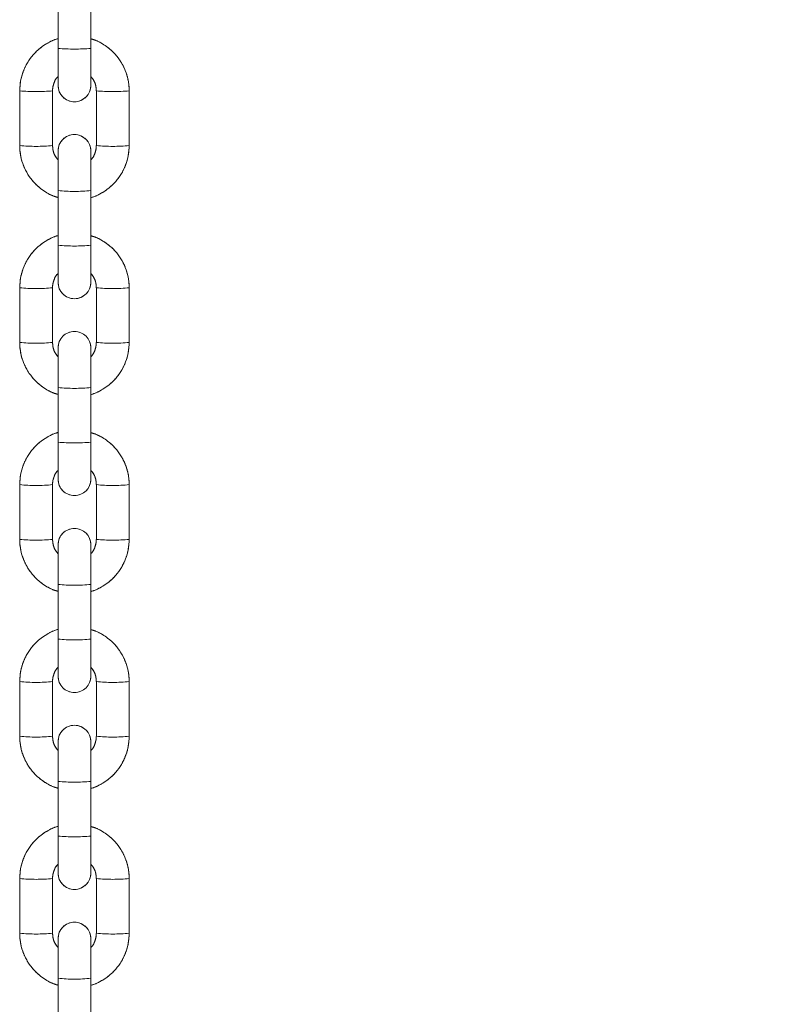
# Model space of a CAD drawing. Units: millimetres. Extents: x 0 to 42, y 0 to 29.8.
# Drawn here: x 27.8 to 28.3, y 9.9 to 10.6 of the extents above; entities that cross this region are included whole.
import ezdxf

# ---------------------------------------------------------------- set-up
doc = ezdxf.new("R2010")
doc.units = ezdxf.units.MM
doc.linetypes.add('PHANTOM', pattern=[1.27, 0.635, -0.127, 0.127, -0.127, 0.127, -0.127])
doc.layers.add('LE_NORM', color=179, linetype='Continuous', lineweight=40)
doc.styles.add('SLDTEXTSTYLE0', font='TXT', dxfattribs={"width": 0.605})
doc.dimstyles.new('SLDDIMSTYLE1', dxfattribs={"dimtxt": 0.35, "dimasz": 0.3, "dimexe": 0, "dimexo": 0.0625, "dimgap": 0.0875, "dimtad": 1, "dimdec": 0, "dimlfac": 25, "dimrnd": 1e-09, "dimzin": 12, "dimdsep": 46, "dimtxsty": 'SLDTEXTSTYLE0', "dimsah": 1, "dimcen": 0.09, "dimadec": 0, "dimazin": 3, "dimtfac": 1, "dimtofl": 0, "dimtmove": 0, "dimatfit": 3, "dimfxl": 0, "dimfrac": 2, "dimtolj": 1, "dimtzin": 12, "dimarcsym": 0})

# ---------------------------------------------------------------- blocks, each defined once
blk = doc.blocks.new('*D17')
at = {"layer": 'LE_NORM'}
for p, q in [((34.36278, 12.95877), (34.36278, 8.63638)), ((27.78652, 9.80979), (27.78652, 8.63638)), ((34.36278, 8.73544), (27.78652, 8.73544))]:
    blk.add_line(p, q, dxfattribs=at)
for points in [[(27.78652, 8.73544), (28.08652, 8.63544), (28.08652, 8.83544)], [(34.36278, 8.73544), (34.06278, 8.83544), (34.06278, 8.63544)]]:
    blk.add_solid(points, dxfattribs=at)
at = {"layer": 'LE_NORM', "insert": (30.6143, 9.18662, 0.0004), "char_height": 0.35, "attachment_point": 1, "style": 'SLDTEXTSTYLE0'}
blk.add_mtext('164', dxfattribs=at)

msp = doc.modelspace()

# ---------------------------------------------------------------- linework, layer by layer
at = {"color": 7, "linetype": 'Continuous', "lineweight": 15}
for p, q in [((27.7865182, 10.668405), (27.7865182, 10.6284284)), ((27.8105182, 10.6284284), (27.8105182, 10.668405)), ((27.7865182, 10.6284284), (27.7865182, 10.6013893)), ((27.8105182, 10.6013893), (27.8105182, 10.6284284)), ((27.7585182, 10.5974082), (27.7585182, 10.5574316)), ((27.7825182, 10.5574316), (27.7825182, 10.5974082)), ((27.8145182, 10.5974082), (27.8145182, 10.5574316)), ((27.8385182, 10.5574316), (27.8385182, 10.5974082)), ((27.7865182, 10.5534505), (27.7865182, 10.5244898)), ((27.8105182, 10.5244898), (27.8105182, 10.5534505)), ((27.7865182, 10.5244898), (27.7865182, 10.4845132)), ((27.8105182, 10.4845132), (27.8105182, 10.5244898)), ((27.7865182, 10.4845132), (27.7865182, 10.4574741)), ((27.8105182, 10.4574741), (27.8105182, 10.4845132)), ((27.7585182, 10.453493), (27.7585182, 10.4135164)), ((27.7825182, 10.4135164), (27.7825182, 10.453493)), ((27.8145182, 10.453493), (27.8145182, 10.4135164)), ((27.8385182, 10.4135164), (27.8385182, 10.453493)), ((27.7865182, 10.4095353), (27.7865182, 10.3805746)), ((27.8105182, 10.3805746), (27.8105182, 10.4095353)), ((27.7865182, 10.3805746), (27.7865182, 10.340598)), ((27.8105182, 10.340598), (27.8105182, 10.3805746)), ((27.7865182, 10.340598), (27.7865182, 10.313559)), ((27.8105182, 10.313559), (27.8105182, 10.340598)), ((27.7585182, 10.3095778), (27.7585182, 10.2696012)), ((27.7825182, 10.2696012), (27.7825182, 10.3095778)), ((27.8145182, 10.3095778), (27.8145182, 10.2696012)), ((27.8385182, 10.2696012), (27.8385182, 10.3095778)), ((27.7865182, 10.2656201), (27.7865182, 10.2366594)), ((27.8105182, 10.2366594), (27.8105182, 10.2656201)), ((27.7865182, 10.2366594), (27.7865182, 10.1966828)), ((27.8105182, 10.1966828), (27.8105182, 10.2366594)), ((27.7865182, 10.1966828), (27.7865182, 10.1696438)), ((27.8105182, 10.1696438), (27.8105182, 10.1966828)), ((27.7585182, 10.1656627), (27.7585182, 10.1256861)), ((27.7825182, 10.1256861), (27.7825182, 10.1656627)), ((27.8145182, 10.1656627), (27.8145182, 10.1256861)), ((27.8385182, 10.1256861), (27.8385182, 10.1656627)), ((27.7865182, 10.121705), (27.7865182, 10.0927443)), ((27.8105182, 10.0927443), (27.8105182, 10.121705)), ((27.7865182, 10.0927443), (27.7865182, 10.0527677)), ((27.8105182, 10.0527677), (27.8105182, 10.0927443)), ((27.7865182, 10.0527677), (27.7865182, 10.0257286)), ((27.8105182, 10.0257286), (27.8105182, 10.0527677)), ((27.7585182, 10.0217475), (27.7585182, 9.9817709)), ((27.7825182, 9.9817709), (27.7825182, 10.0217475)), ((27.8145182, 10.0217475), (27.8145182, 9.9817709)), ((27.8385182, 9.9817709), (27.8385182, 10.0217475)), ((27.7865182, 9.9777898), (27.7865182, 9.9488291)), ((27.8105182, 9.9488291), (27.8105182, 9.9777898)), ((27.7865182, 9.9488291), (27.7865182, 9.9088525)), ((27.8105182, 9.9088525), (27.8105182, 9.9488291))]:
    msp.add_line(p, q, dxfattribs=at)
at = {"color": 7, "linetype": 'PHANTOM', "lineweight": 0}
for p, q in [((27.7865182, 10.668405), (27.7865182, 10.6284284)), ((27.8105182, 10.6284284), (27.8105182, 10.668405)), ((27.7865182, 10.6284284), (27.7865182, 10.6013893)), ((27.8105182, 10.6013893), (27.8105182, 10.6284284)), ((27.7585182, 10.5974082), (27.7585182, 10.5574316)), ((27.7825182, 10.5574316), (27.7825182, 10.5974082)), ((27.8145182, 10.5974082), (27.8145182, 10.5574316)), ((27.8385182, 10.5574316), (27.8385182, 10.5974082)), ((27.7865182, 10.5534505), (27.7865182, 10.5244898)), ((27.8105182, 10.5244898), (27.8105182, 10.5534505)), ((27.7865182, 10.5244898), (27.7865182, 10.4845132)), ((27.8105182, 10.4845132), (27.8105182, 10.5244898)), ((27.7865182, 10.4845132), (27.7865182, 10.4574741)), ((27.8105182, 10.4574741), (27.8105182, 10.4845132)), ((27.7585182, 10.453493), (27.7585182, 10.4135164)), ((27.7825182, 10.4135164), (27.7825182, 10.453493)), ((27.8145182, 10.453493), (27.8145182, 10.4135164)), ((27.8385182, 10.4135164), (27.8385182, 10.453493)), ((27.7865182, 10.4095353), (27.7865182, 10.3805746)), ((27.8105182, 10.3805746), (27.8105182, 10.4095353)), ((27.7865182, 10.3805746), (27.7865182, 10.340598)), ((27.8105182, 10.340598), (27.8105182, 10.3805746)), ((27.7865182, 10.340598), (27.7865182, 10.313559)), ((27.8105182, 10.313559), (27.8105182, 10.340598)), ((27.7585182, 10.3095778), (27.7585182, 10.2696012)), ((27.7825182, 10.2696012), (27.7825182, 10.3095778)), ((27.8145182, 10.3095778), (27.8145182, 10.2696012)), ((27.8385182, 10.2696012), (27.8385182, 10.3095778)), ((27.7865182, 10.2656201), (27.7865182, 10.2366594)), ((27.8105182, 10.2366594), (27.8105182, 10.2656201)), ((27.7865182, 10.2366594), (27.7865182, 10.1966828)), ((27.8105182, 10.1966828), (27.8105182, 10.2366594)), ((27.7865182, 10.1966828), (27.7865182, 10.1696438)), ((27.8105182, 10.1696438), (27.8105182, 10.1966828)), ((27.7585182, 10.1656627), (27.7585182, 10.1256861)), ((27.7825182, 10.1256861), (27.7825182, 10.1656627)), ((27.8145182, 10.1656627), (27.8145182, 10.1256861)), ((27.8385182, 10.1256861), (27.8385182, 10.1656627)), ((27.7865182, 10.121705), (27.7865182, 10.0927443)), ((27.8105182, 10.0927443), (27.8105182, 10.121705)), ((27.7865182, 10.0927443), (27.7865182, 10.0527677)), ((27.8105182, 10.0527677), (27.8105182, 10.0927443)), ((27.7865182, 10.0527677), (27.7865182, 10.0257286)), ((27.8105182, 10.0257286), (27.8105182, 10.0527677)), ((27.7585182, 10.0217475), (27.7585182, 9.9817709)), ((27.7825182, 9.9817709), (27.7825182, 10.0217475)), ((27.8145182, 10.0217475), (27.8145182, 9.9817709)), ((27.8385182, 9.9817709), (27.8385182, 10.0217475)), ((27.7865182, 9.9777898), (27.7865182, 9.9488291)), ((27.8105182, 9.9488291), (27.8105182, 9.9777898)), ((27.7865182, 9.9488291), (27.7865182, 9.9088525)), ((27.8105182, 9.9088525), (27.8105182, 9.9488291))]:
    msp.add_line(p, q, dxfattribs=at)
at = {"color": 8, "linetype": 'Continuous', "lineweight": 15}
for centre, radius, start, end in [((27.7985182, 10.7606407), 0.1327558, 264.8138684, 275.1861316), ((27.7705228, 10.7139815), 0.1171898, 264.1204531, 275.8749935), ((27.8265136, 10.7139813), 0.1171896, 264.1249992, 275.8795542), ((27.7705182, 10.6738702), 0.1170554, 264.115952, 275.884048), ((27.8265182, 10.6738702), 0.1170554, 264.115952, 275.884048), ((27.7985182, 10.639076), 0.1152129, 264.0215138, 275.9784862), ((27.7985182, 10.6167255), 0.1327558, 264.8138684, 275.1861316), ((27.7705228, 10.5700663), 0.1171898, 264.1204531, 275.8749935), ((27.8265136, 10.5700661), 0.1171896, 264.1249992, 275.8795542), ((27.7705182, 10.5299551), 0.1170554, 264.115952, 275.884048), ((27.8265182, 10.5299551), 0.1170554, 264.115952, 275.884048), ((27.7985182, 10.4951608), 0.1152129, 264.0215138, 275.9784862), ((27.7985182, 10.4728104), 0.1327558, 264.8138684, 275.1861316), ((27.7705228, 10.4261512), 0.1171898, 264.1204531, 275.8749935), ((27.8265136, 10.426151), 0.1171896, 264.1249992, 275.8795542), ((27.7705182, 10.3860399), 0.1170554, 264.115952, 275.884048), ((27.8265182, 10.3860399), 0.1170554, 264.115952, 275.884048), ((27.7985182, 10.3512457), 0.1152129, 264.0215138, 275.9784862), ((27.7985182, 10.3288952), 0.1327558, 264.8138684, 275.1861316), ((27.7705228, 10.282236), 0.1171898, 264.1204531, 275.8749935), ((27.8265136, 10.2822358), 0.1171896, 264.1249992, 275.8795542), ((27.7705182, 10.2421247), 0.1170554, 264.115952, 275.884048), ((27.8265182, 10.2421247), 0.1170554, 264.115952, 275.884048), ((27.7985182, 10.2073305), 0.1152129, 264.0215138, 275.9784862), ((27.7985182, 10.18498), 0.1327558, 264.8138684, 275.1861316), ((27.7705228, 10.1383208), 0.1171898, 264.1204531, 275.8749935), ((27.8265136, 10.1383206), 0.1171896, 264.1249992, 275.8795542), ((27.7705182, 10.0982095), 0.1170554, 264.115952, 275.884048), ((27.8265182, 10.0982095), 0.1170554, 264.115952, 275.884048), ((27.7985182, 10.0634153), 0.1152129, 264.0215138, 275.9784862)]:
    msp.add_arc(centre, radius, start, end, dxfattribs=at)
at = {"color": 8, "linetype": 'PHANTOM', "lineweight": 0}
for centre, radius, start, end in [((27.7985182, 10.7606407), 0.1327558, 264.8138684, 275.1861316), ((27.7705228, 10.7139815), 0.1171898, 264.1204531, 275.8749935), ((27.8265136, 10.7139813), 0.1171896, 264.1249992, 275.8795542), ((27.7705182, 10.6738702), 0.1170554, 264.115952, 275.884048), ((27.8265182, 10.6738702), 0.1170554, 264.115952, 275.884048), ((27.7985182, 10.639076), 0.1152129, 264.0215138, 275.9784862), ((27.7985182, 10.6167255), 0.1327558, 264.8138684, 275.1861316), ((27.7705228, 10.5700663), 0.1171898, 264.1204531, 275.8749935), ((27.8265136, 10.5700661), 0.1171896, 264.1249992, 275.8795542), ((27.7705182, 10.5299551), 0.1170554, 264.115952, 275.884048), ((27.8265182, 10.5299551), 0.1170554, 264.115952, 275.884048), ((27.7985182, 10.4951608), 0.1152129, 264.0215138, 275.9784862), ((27.7985182, 10.4728104), 0.1327558, 264.8138684, 275.1861316), ((27.7705228, 10.4261512), 0.1171898, 264.1204531, 275.8749935), ((27.8265136, 10.426151), 0.1171896, 264.1249992, 275.8795542), ((27.7705182, 10.3860399), 0.1170554, 264.115952, 275.884048), ((27.8265182, 10.3860399), 0.1170554, 264.115952, 275.884048), ((27.7985182, 10.3512457), 0.1152129, 264.0215138, 275.9784862), ((27.7985182, 10.3288952), 0.1327558, 264.8138684, 275.1861316), ((27.7705228, 10.282236), 0.1171898, 264.1204531, 275.8749935), ((27.8265136, 10.2822358), 0.1171896, 264.1249992, 275.8795542), ((27.7705182, 10.2421247), 0.1170554, 264.115952, 275.884048), ((27.8265182, 10.2421247), 0.1170554, 264.115952, 275.884048), ((27.7985182, 10.2073305), 0.1152129, 264.0215138, 275.9784862), ((27.7985182, 10.18498), 0.1327558, 264.8138684, 275.1861316), ((27.7705228, 10.1383208), 0.1171898, 264.1204531, 275.8749935), ((27.8265136, 10.1383206), 0.1171896, 264.1249992, 275.8795542), ((27.7705182, 10.0982095), 0.1170554, 264.115952, 275.884048), ((27.8265182, 10.0982095), 0.1170554, 264.115952, 275.884048), ((27.7985182, 10.0634153), 0.1152129, 264.0215138, 275.9784862)]:
    msp.add_arc(centre, radius, start, end, dxfattribs=at)
at = {"color": 7, "linetype": 'Continuous', "lineweight": 15}
for centre, start, end in [((27.7985182, 10.6013893), 180, 0), ((27.7985182, 10.5534506), 0, 180), ((27.7985182, 10.4574741), 180, 0), ((27.7985182, 10.4095354), 360, 180), ((27.7985182, 10.313559), 180, 0), ((27.7985182, 10.2656202), 360, 180), ((27.7985182, 10.1696438), 180, 0), ((27.7985182, 10.121705), 0, 180), ((27.7985182, 10.0257286), 180, 0), ((27.7985182, 9.9777899), 0, 180)]:
    msp.add_arc(centre, 0.012, start, end, dxfattribs=at)
at = {"color": 7, "linetype": 'PHANTOM', "lineweight": 0}
for centre, start, end in [((27.7985182, 10.6013893), 180, 0), ((27.7985182, 10.5534506), 360, 180), ((27.7985182, 10.4574741), 180, 0), ((27.7985182, 10.4095354), 0, 180), ((27.7985182, 10.313559), 180, 0), ((27.7985182, 10.2656202), 0, 180), ((27.7985182, 10.1696438), 180, 0), ((27.7985182, 10.121705), 0, 180), ((27.7985182, 10.0257286), 180, 0), ((27.7985182, 9.9777899), 360, 180)]:
    msp.add_arc(centre, 0.012, start, end, dxfattribs=at)
at = {"color": 7, "linetype": 'Continuous', "lineweight": 15}
for points, knots in [([(28.065006, 17.0478613), (28.0650486, 17.0241554), (28.065172, 16.955475), (28.0660616, 16.8418246), (28.0679681, 16.7069257), (28.0707827, 16.5720579), (28.0744897, 16.437233), (28.0790927, 16.3024628), (28.0845904, 16.1677592), (28.0909826, 16.0331339), (28.0982686, 15.8985987), (28.1064478, 15.7641654), (28.1155196, 15.6298457), (28.125483, 15.4956514), (28.1363374, 15.3615942), (28.1480817, 15.227686), (28.1607149, 15.0939382), (28.174236, 14.9603627), (28.1886437, 14.8269713), (28.2039369, 14.6937755), (28.2201142, 14.5607871), (28.2371742, 14.4280175), (28.2551155, 14.2954786), (28.2739365, 14.1631818), (28.2936356, 14.0311387), (28.3142111, 13.899361), (28.3356612, 13.7678601), (28.357984, 13.6366477), (28.3811778, 13.505735), (28.4052403, 13.3751338), (28.4301698, 13.2448552), (28.4559637, 13.1149108), (28.4826201, 12.9853119), (28.5101366, 12.85607), (28.5385109, 12.7271964), (28.5677403, 12.5987023), (28.5978228, 12.4705988), (28.6287551, 12.3428973), (28.6605352, 12.2156091), (28.6931601, 12.0887453), (28.7266267, 11.962317), (28.7609326, 11.8363352), (28.7960746, 11.7108108), (28.8320497, 11.5857552), (28.8688546, 11.461179), (28.9064866, 11.3370934), (28.9449418, 11.2135091), (28.9842177, 11.0904371), (29.02431, 10.9678882), (29.0652161, 10.8458731), (29.1069319, 10.7244025), (29.149454, 10.6034868), (29.1927785, 10.483137), (29.2369022, 10.3633638), (29.2818207, 10.244177), (29.3275306, 10.1255879), (29.3740274, 10.0076061), (29.4213077, 9.890243), (29.4693671, 9.7735081), (29.5182012, 9.6574118), (29.5678062, 9.5419646), (29.6181779, 9.4271762), (29.6693112, 9.313057), (29.7212026, 9.1996172), (29.773847, 9.0868665), (29.82724, 8.9748148), (29.881377, 8.8634723), (29.9362532, 8.7528485), (29.9918643, 8.6429532), (30.0482045, 8.5337962), (30.1052701, 8.4253874), (30.1630557, 8.317736), (30.2215554, 8.2108506), (30.2807655, 8.1047423), (30.3406802, 7.9994199), (30.4012944, 7.8948927), (30.4626024, 7.7911697), (30.5245999, 7.6882601), (30.5872795, 7.5861723), (30.6506398, 7.4849187), (30.7146659, 7.3844975), (30.7793793, 7.2849525), (30.8408049, 7.1920363), (30.8809709, 7.1327208), (30.89909, 7.1059631)], [0, 0, 0, 0, 0.00647859, 0.01876967, 0.0310608, 0.04335193, 0.05564307, 0.06793422, 0.08022539, 0.09251657, 0.10480777, 0.117099, 0.12939024, 0.14168151, 0.1539728, 0.16626413, 0.1785555, 0.1908469, 0.20313833, 0.2154298, 0.2277213, 0.24001287, 0.25230446, 0.26459611, 0.27688781, 0.28917954, 0.30147135, 0.31376321, 0.32605511, 0.33834709, 0.35063909, 0.36293119, 0.37522334, 0.38751555, 0.39980781, 0.41210015, 0.42439254, 0.43668503, 0.44897758, 0.46127014, 0.47356283, 0.48585556, 0.49814839, 0.51044128, 0.52273422, 0.53502725, 0.54732033, 0.55961349, 0.57190672, 0.58419998, 0.59649335, 0.60878678, 0.62108026, 0.63337379, 0.64566739, 0.65796106, 0.67025479, 0.68254855, 0.69484236, 0.70713622, 0.71943013, 0.73172408, 0.74401809, 0.7563121, 0.76860615, 0.78090023, 0.79319433, 0.80548841, 0.81778254, 0.83007668, 0.84237074, 0.85466482, 0.86695895, 0.87925299, 0.891547, 0.90384093, 0.91613485, 0.92842869, 0.94072249, 0.95301614, 0.96530978, 0.97760324, 0.98989665, 1, 1, 1, 1]), ([(27.7865182, 10.6354994), (27.786326, 10.6354556), (27.7838225, 10.6348847), (27.7793395, 10.6326431), (27.7733598, 10.6287915), (27.7682112, 10.6238171), (27.7640044, 10.6180435), (27.7609152, 10.6116085), (27.7589021, 10.6046617), (27.7586473, 10.5998488), (27.7585182, 10.5974082)], [0, 0, 0, 0, 0.01168972, 0.15230961, 0.29292487, 0.43353689, 0.57414572, 0.71475242, 0.85534904, 1, 1, 1, 1]), ([(27.8385182, 10.5974082), (27.8384691, 10.598889), (27.8383415, 10.6027375), (27.8370502, 10.6088633), (27.8344295, 10.6155013), (27.8306529, 10.6215657), (27.8258725, 10.6268845), (27.8202058, 10.6312072), (27.8150101, 10.6341032), (27.8116229, 10.6350694), (27.8105182, 10.6353845)], [0, 0, 0, 0, 0.08791727, 0.22847727, 0.36915827, 0.50983407, 0.65051951, 0.79120494, 0.93189827, 1, 1, 1, 1]), ([(27.7825182, 10.5974082), (27.7825373, 10.5980007), (27.7826045, 10.6000888), (27.7836018, 10.6035503), (27.7850699, 10.6065374), (27.7863489, 10.607702), (27.7865182, 10.6078562)], [0, 0, 0, 0, 0.15523089, 0.54712888, 0.94005175, 1, 1, 1, 1]), ([(27.8105182, 10.6078161), (27.8112629, 10.6069073), (27.8129608, 10.6048355), (27.8142693, 10.6011602), (27.8144433, 10.5985369), (27.8145182, 10.5974082)], [0, 0, 0, 0, 0.308044384, 0.702282392, 1, 1, 1, 1]), ([(27.7585182, 10.5574316), (27.7585673, 10.5559509), (27.7586949, 10.5521025), (27.759986, 10.5459767), (27.7626069, 10.5393385), (27.7663834, 10.5332741), (27.7711639, 10.5279554), (27.7768304, 10.5236325), (27.7820264, 10.5207371), (27.7854134, 10.5197709), (27.7865182, 10.5194558)], [0, 0, 0, 0, 0.08790822, 0.22847814, 0.36915975, 0.50983619, 0.6505223, 0.79120835, 0.93189796, 1, 1, 1, 1]), ([(27.7865182, 10.5470237), (27.7857734, 10.5479325), (27.7840756, 10.5500043), (27.782767, 10.5536796), (27.782593, 10.5563029), (27.7825182, 10.5574316)], [0, 0, 0, 0, 0.30804447, 0.7022823, 1, 1, 1, 1]), ([(27.8145182, 10.5574316), (27.8144991, 10.5568391), (27.8144318, 10.554751), (27.8134345, 10.5512895), (27.8119665, 10.5483025), (27.8106875, 10.5471378), (27.8105182, 10.5469836)], [0, 0, 0, 0, 0.15523062, 0.54712871, 0.94005195, 1, 1, 1, 1]), ([(27.8105182, 10.5193404), (27.8107103, 10.5193842), (27.8132138, 10.5199551), (27.8176969, 10.5221967), (27.8236766, 10.5260483), (27.8288251, 10.5310227), (27.833032, 10.5367963), (27.8361211, 10.5432313), (27.8381343, 10.5501781), (27.838389, 10.554991), (27.8385182, 10.5574316)], [0, 0, 0, 0, 0.01168972, 0.15230961, 0.29292487, 0.4335369, 0.57414574, 0.71475244, 0.85534906, 1, 1, 1, 1]), ([(27.7865182, 10.4915842), (27.786326, 10.4915404), (27.7838225, 10.4909695), (27.7793395, 10.488728), (27.7733598, 10.4848763), (27.7682112, 10.4799019), (27.7640044, 10.4741283), (27.7609152, 10.4676933), (27.7589021, 10.4607465), (27.7586473, 10.4559337), (27.7585182, 10.453493)], [0, 0, 0, 0, 0.01168972, 0.1523096, 0.29292486, 0.43353689, 0.57414572, 0.71475242, 0.85534904, 1, 1, 1, 1]), ([(27.8385182, 10.453493), (27.8384691, 10.4549739), (27.8383415, 10.4588223), (27.8370502, 10.4649481), (27.8344295, 10.4715862), (27.8306529, 10.4776505), (27.8258725, 10.4829693), (27.8202058, 10.487292), (27.8150101, 10.4901881), (27.8116229, 10.4911542), (27.8105182, 10.4914693)], [0, 0, 0, 0, 0.087917267, 0.228477273, 0.369158272, 0.509834045, 0.65051951, 0.791204935, 0.931898271, 1, 1, 1, 1]), ([(27.7825182, 10.453493), (27.7825373, 10.4540855), (27.7826045, 10.4561737), (27.7836018, 10.4596351), (27.7850699, 10.4626222), (27.7863489, 10.4637868), (27.7865182, 10.463941)], [0, 0, 0, 0, 0.15523089, 0.54712888, 0.94005175, 1, 1, 1, 1]), ([(27.8105182, 10.4639009), (27.8112629, 10.4629922), (27.8129608, 10.4609203), (27.8142693, 10.457245), (27.8144433, 10.4546217), (27.8145182, 10.453493)], [0, 0, 0, 0, 0.308044384, 0.702282392, 1, 1, 1, 1]), ([(27.7585182, 10.4135164), (27.7585673, 10.4120357), (27.7586949, 10.4081873), (27.759986, 10.4020615), (27.7626069, 10.3954233), (27.7663834, 10.389359), (27.7711639, 10.3840402), (27.7768304, 10.3797174), (27.7820264, 10.3768219), (27.7854134, 10.3758558), (27.7865182, 10.3755406)], [0, 0, 0, 0, 0.08790822, 0.22847814, 0.36915975, 0.50983619, 0.6505223, 0.79120835, 0.93189796, 1, 1, 1, 1]), ([(27.7865182, 10.4031085), (27.7857734, 10.4040173), (27.7840756, 10.4060891), (27.782767, 10.4097644), (27.782593, 10.4123877), (27.7825182, 10.4135164)], [0, 0, 0, 0, 0.30804447, 0.7022823, 1, 1, 1, 1]), ([(27.8145182, 10.4135164), (27.8144991, 10.412924), (27.8144318, 10.4108358), (27.8134345, 10.4073743), (27.8119665, 10.4043873), (27.8106875, 10.4032226), (27.8105182, 10.4030684)], [0, 0, 0, 0, 0.15523062, 0.54712871, 0.94005195, 1, 1, 1, 1]), ([(27.8105182, 10.3754252), (27.8107103, 10.3754691), (27.8132138, 10.3760399), (27.8176969, 10.3782815), (27.8236766, 10.3821331), (27.8288251, 10.3871075), (27.833032, 10.3928812), (27.8361211, 10.3993161), (27.8381343, 10.4062629), (27.838389, 10.4110758), (27.8385182, 10.4135164)], [0, 0, 0, 0, 0.01168972, 0.15230961, 0.29292487, 0.4335369, 0.57414574, 0.71475244, 0.85534906, 1, 1, 1, 1]), ([(27.7865182, 10.347669), (27.786326, 10.3476252), (27.7838225, 10.3470543), (27.7793395, 10.3448128), (27.7733598, 10.3409611), (27.7682112, 10.3359867), (27.7640044, 10.3302131), (27.7609152, 10.3237781), (27.7589021, 10.3168313), (27.7586473, 10.3120185), (27.7585182, 10.3095778)], [0, 0, 0, 0, 0.01168972, 0.1523096, 0.29292486, 0.43353689, 0.57414572, 0.71475242, 0.85534907, 1, 1, 1, 1]), ([(27.8385182, 10.3095778), (27.8384691, 10.3110587), (27.8383415, 10.3149071), (27.8370502, 10.3210329), (27.8344295, 10.327671), (27.8306529, 10.3337353), (27.8258725, 10.3390541), (27.8202058, 10.3433768), (27.8150101, 10.3462729), (27.8116229, 10.347239), (27.8105182, 10.3475541)], [0, 0, 0, 0, 0.087917267, 0.228477273, 0.369158272, 0.509834045, 0.65051951, 0.791204935, 0.931898271, 1, 1, 1, 1]), ([(27.7825182, 10.3095778), (27.7825373, 10.3101703), (27.7826045, 10.3122585), (27.7836018, 10.31572), (27.7850699, 10.318707), (27.7863489, 10.3198717), (27.7865182, 10.3200258)], [0, 0, 0, 0, 0.15523089, 0.54712888, 0.94005175, 1, 1, 1, 1]), ([(27.8105182, 10.3199858), (27.8112629, 10.319077), (27.8129608, 10.3170052), (27.8142693, 10.3133298), (27.8144433, 10.3107065), (27.8145182, 10.3095778)], [0, 0, 0, 0, 0.308044384, 0.702282392, 1, 1, 1, 1]), ([(27.7585182, 10.2696012), (27.7585673, 10.2681206), (27.7586949, 10.2642722), (27.759986, 10.2581463), (27.7626069, 10.2515081), (27.7663834, 10.2454438), (27.7711639, 10.240125), (27.7768304, 10.2358022), (27.7820264, 10.2329067), (27.7854134, 10.2319406), (27.7865182, 10.2316255)], [0, 0, 0, 0, 0.08790822, 0.22847814, 0.36915975, 0.50983619, 0.6505223, 0.79120835, 0.93189796, 1, 1, 1, 1]), ([(27.7865182, 10.2591933), (27.7857734, 10.2601021), (27.7840756, 10.2621739), (27.782767, 10.2658493), (27.782593, 10.2684726), (27.7825182, 10.2696012)], [0, 0, 0, 0, 0.30804421, 0.70228232, 1, 1, 1, 1]), ([(27.8145182, 10.2696012), (27.8144991, 10.2690088), (27.8144318, 10.2669206), (27.8134345, 10.2634591), (27.8119665, 10.2604721), (27.8106875, 10.2593074), (27.8105182, 10.2591533)], [0, 0, 0, 0, 0.15523062, 0.54712899, 0.94005195, 1, 1, 1, 1]), ([(27.8105182, 10.2315101), (27.8107103, 10.2315539), (27.8132138, 10.2321247), (27.8176969, 10.2343663), (27.8236766, 10.238218), (27.8288251, 10.2431924), (27.833032, 10.248966), (27.8361211, 10.255401), (27.8381343, 10.2623478), (27.838389, 10.2671606), (27.8385182, 10.2696012)], [0, 0, 0, 0, 0.01168972, 0.15230961, 0.29292487, 0.4335369, 0.57414574, 0.71475241, 0.85534906, 1, 1, 1, 1]), ([(27.7865182, 10.2037539), (27.786326, 10.20371), (27.7838225, 10.2031392), (27.7793395, 10.2008976), (27.7733598, 10.197046), (27.7682112, 10.1920716), (27.7640044, 10.1862979), (27.7609152, 10.179863), (27.7589021, 10.1729162), (27.7586473, 10.1681033), (27.7585182, 10.1656627)], [0, 0, 0, 0, 0.01168972, 0.1523096, 0.29292486, 0.43353691, 0.57414572, 0.71475241, 0.85534907, 1, 1, 1, 1]), ([(27.8385182, 10.1656627), (27.8384691, 10.1671435), (27.8383415, 10.1709919), (27.8370502, 10.1771178), (27.8344295, 10.1837558), (27.8306529, 10.1898201), (27.8258725, 10.195139), (27.8202058, 10.1994616), (27.8150101, 10.2023577), (27.8116229, 10.2033238), (27.8105182, 10.2036389)], [0, 0, 0, 0, 0.087917267, 0.228477273, 0.369158272, 0.509834045, 0.65051951, 0.791204935, 0.931898271, 1, 1, 1, 1]), ([(27.7825182, 10.1656627), (27.7825373, 10.1662551), (27.7826045, 10.1683433), (27.7836018, 10.1718048), (27.7850699, 10.1747918), (27.7863489, 10.1759565), (27.7865182, 10.1761106)], [0, 0, 0, 0, 0.15523089, 0.54712888, 0.94005175, 1, 1, 1, 1]), ([(27.8105182, 10.1760706), (27.8112629, 10.1751618), (27.8129608, 10.17309), (27.8142693, 10.1694147), (27.8144433, 10.1667914), (27.8145182, 10.1656627)], [0, 0, 0, 0, 0.308044384, 0.702282392, 1, 1, 1, 1]), ([(27.7585182, 10.1256861), (27.7585673, 10.1242054), (27.7586949, 10.120357), (27.759986, 10.1142311), (27.7626069, 10.1075929), (27.7663834, 10.1015286), (27.7711639, 10.0962098), (27.7768304, 10.091887), (27.7820264, 10.0889915), (27.7854134, 10.0880254), (27.7865182, 10.0877103)], [0, 0, 0, 0, 0.087908219, 0.228478138, 0.369159751, 0.509836189, 0.650522294, 0.791208342, 0.931897953, 1, 1, 1, 1]), ([(27.7865182, 10.1152781), (27.7857734, 10.1161869), (27.7840756, 10.1182588), (27.782767, 10.1219341), (27.782593, 10.1245574), (27.7825182, 10.1256861)], [0, 0, 0, 0, 0.30804421, 0.70228232, 1, 1, 1, 1]), ([(27.8145182, 10.1256861), (27.8144991, 10.1250936), (27.8144318, 10.1230054), (27.8134345, 10.119544), (27.8119665, 10.1165569), (27.8106875, 10.1153923), (27.8105182, 10.1152381)], [0, 0, 0, 0, 0.155230584, 0.547128873, 0.94005175, 1, 1, 1, 1]), ([(27.8105182, 10.0875949), (27.8107103, 10.0876387), (27.8132138, 10.0882096), (27.8176969, 10.0904511), (27.8236766, 10.0943028), (27.8288251, 10.0992772), (27.833032, 10.1050508), (27.8361211, 10.1114858), (27.8381343, 10.1184326), (27.838389, 10.1232454), (27.8385182, 10.1256861)], [0, 0, 0, 0, 0.01168972, 0.15230961, 0.29292487, 0.4335369, 0.57414574, 0.71475241, 0.85534906, 1, 1, 1, 1]), ([(27.7865182, 10.0598387), (27.786326, 10.0597949), (27.7838225, 10.059224), (27.7793395, 10.0569824), (27.7733598, 10.0531308), (27.7682112, 10.0481564), (27.7640044, 10.0423828), (27.7609152, 10.0359478), (27.7589021, 10.029001), (27.7586473, 10.0241881), (27.7585182, 10.0217475)], [0, 0, 0, 0, 0.01168972, 0.15230962, 0.29292486, 0.43353691, 0.57414572, 0.71475241, 0.85534907, 1, 1, 1, 1]), ([(27.8385182, 10.0217475), (27.8384691, 10.0232282), (27.8383415, 10.0270766), (27.8370503, 10.0332024), (27.8344295, 10.0398406), (27.8306529, 10.045905), (27.8258725, 10.0512238), (27.8202058, 10.0555465), (27.8150101, 10.0584425), (27.8116229, 10.0594086), (27.8105182, 10.0597238)], [0, 0, 0, 0, 0.08790786, 0.22847714, 0.36915816, 0.50983396, 0.65051945, 0.7912049, 0.93189826, 1, 1, 1, 1]), ([(27.7825182, 10.0217475), (27.7825373, 10.0223399), (27.7826045, 10.0244281), (27.7836018, 10.0278896), (27.7850699, 10.0308766), (27.7863489, 10.0320413), (27.7865182, 10.0321955)], [0, 0, 0, 0, 0.15523089, 0.54712888, 0.94005175, 1, 1, 1, 1]), ([(27.8105182, 10.0321554), (27.8112629, 10.0312466), (27.8129608, 10.0291748), (27.8142693, 10.0254995), (27.8144433, 10.0228762), (27.8145182, 10.0217475)], [0, 0, 0, 0, 0.308044384, 0.702282392, 1, 1, 1, 1]), ([(27.7585182, 9.9817709), (27.7585673, 9.9802902), (27.7586949, 9.9764418), (27.759986, 9.970316), (27.7626069, 9.9636778), (27.7663834, 9.9576134), (27.7711639, 9.9522947), (27.7768304, 9.9479717), (27.7820265, 9.9450766), (27.7854134, 9.9441099), (27.7865182, 9.9437946)], [0, 0, 0, 0, 0.08790797, 0.22847749, 0.36915871, 0.50983475, 0.65052046, 0.79120611, 0.93189534, 1, 1, 1, 1]), ([(27.7865182, 9.971363), (27.7857734, 9.9722717), (27.7840756, 9.9743436), (27.782767, 9.9780189), (27.782593, 9.9806422), (27.7825182, 9.9817709)], [0, 0, 0, 0, 0.30804421, 0.70228232, 1, 1, 1, 1]), ([(27.8145182, 9.9817709), (27.8144991, 9.9811784), (27.8144318, 9.9790903), (27.8134345, 9.9756288), (27.8119665, 9.9726417), (27.8106875, 9.9714771), (27.8105182, 9.9713229)], [0, 0, 0, 0, 0.155230584, 0.547128873, 0.94005175, 1, 1, 1, 1]), ([(27.8105182, 9.9436797), (27.8107103, 9.9437235), (27.8132138, 9.9442944), (27.8176969, 9.946536), (27.8236766, 9.9503876), (27.8288251, 9.955362), (27.833032, 9.9611356), (27.8361211, 9.9675706), (27.8381343, 9.9745174), (27.838389, 9.9793303), (27.8385182, 9.9817709)], [0, 0, 0, 0, 0.01168972, 0.15230962, 0.29292488, 0.43353691, 0.57414574, 0.71475241, 0.85534907, 1, 1, 1, 1])]:
    msp.add_open_spline(points, degree=3, knots=knots, dxfattribs=at)
at = {"color": 7, "linetype": 'PHANTOM', "lineweight": 0}
for points, knots in [([(28.065006, 17.0478613), (28.0650486, 17.0241554), (28.065172, 16.955475), (28.0660616, 16.8418246), (28.0679681, 16.7069257), (28.0707827, 16.5720579), (28.0744897, 16.437233), (28.0790927, 16.3024628), (28.0845904, 16.1677592), (28.0909826, 16.0331339), (28.0982686, 15.8985987), (28.1064478, 15.7641654), (28.1155196, 15.6298457), (28.125483, 15.4956514), (28.1363374, 15.3615942), (28.1480817, 15.227686), (28.1607149, 15.0939382), (28.174236, 14.9603627), (28.1886437, 14.8269713), (28.2039369, 14.6937755), (28.2201142, 14.5607871), (28.2371742, 14.4280175), (28.2551155, 14.2954786), (28.2739365, 14.1631818), (28.2936356, 14.0311387), (28.3142111, 13.899361), (28.3356612, 13.7678601), (28.357984, 13.6366477), (28.3811778, 13.505735), (28.4052403, 13.3751338), (28.4301698, 13.2448552), (28.4559637, 13.1149108), (28.4826201, 12.9853119), (28.5101366, 12.85607), (28.5385109, 12.7271964), (28.5677403, 12.5987023), (28.5978228, 12.4705988), (28.6287551, 12.3428973), (28.6605352, 12.2156091), (28.6931601, 12.0887453), (28.7266267, 11.962317), (28.7609326, 11.8363352), (28.7960746, 11.7108108), (28.8320497, 11.5857552), (28.8688546, 11.461179), (28.9064866, 11.3370934), (28.9449418, 11.2135091), (28.9842177, 11.0904371), (29.02431, 10.9678882), (29.0652161, 10.8458731), (29.1069319, 10.7244025), (29.149454, 10.6034868), (29.1927785, 10.483137), (29.2369022, 10.3633638), (29.2818207, 10.244177), (29.3275306, 10.1255879), (29.3740274, 10.0076061), (29.4213077, 9.890243), (29.4693671, 9.7735081), (29.5182012, 9.6574118), (29.5678062, 9.5419646), (29.6181779, 9.4271762), (29.6693112, 9.313057), (29.7212026, 9.1996172), (29.773847, 9.0868665), (29.82724, 8.9748148), (29.881377, 8.8634723), (29.9362532, 8.7528485), (29.9918643, 8.6429532), (30.0482045, 8.5337962), (30.1052701, 8.4253874), (30.1630557, 8.317736), (30.2215554, 8.2108506), (30.2807655, 8.1047423), (30.3406802, 7.9994199), (30.4012944, 7.8948927), (30.4626024, 7.7911697), (30.5245999, 7.6882601), (30.5872795, 7.5861723), (30.6506398, 7.4849187), (30.7146659, 7.3844975), (30.7793793, 7.2849525), (30.8408049, 7.1920363), (30.8809709, 7.1327208), (30.89909, 7.1059631)], [0, 0, 0, 0, 0.00647859, 0.01876967, 0.0310608, 0.04335193, 0.05564307, 0.06793422, 0.08022539, 0.09251657, 0.10480777, 0.117099, 0.12939024, 0.14168151, 0.1539728, 0.16626413, 0.1785555, 0.1908469, 0.20313833, 0.2154298, 0.2277213, 0.24001287, 0.25230446, 0.26459611, 0.27688781, 0.28917954, 0.30147135, 0.31376321, 0.32605511, 0.33834709, 0.35063909, 0.36293119, 0.37522334, 0.38751555, 0.39980781, 0.41210015, 0.42439254, 0.43668503, 0.44897758, 0.46127014, 0.47356283, 0.48585556, 0.49814839, 0.51044128, 0.52273422, 0.53502725, 0.54732033, 0.55961349, 0.57190672, 0.58419998, 0.59649335, 0.60878678, 0.62108026, 0.63337379, 0.64566739, 0.65796106, 0.67025479, 0.68254855, 0.69484236, 0.70713622, 0.71943013, 0.73172408, 0.74401809, 0.7563121, 0.76860615, 0.78090023, 0.79319433, 0.80548841, 0.81778254, 0.83007668, 0.84237074, 0.85466482, 0.86695895, 0.87925299, 0.891547, 0.90384093, 0.91613485, 0.92842869, 0.94072249, 0.95301614, 0.96530978, 0.97760324, 0.98989665, 1, 1, 1, 1]), ([(27.7865182, 10.6354994), (27.786326, 10.6354556), (27.7838225, 10.6348847), (27.7793395, 10.6326431), (27.7733598, 10.6287915), (27.7682112, 10.6238171), (27.7640044, 10.6180435), (27.7609152, 10.6116085), (27.7589021, 10.6046617), (27.7586473, 10.5998488), (27.7585182, 10.5974082)], [0, 0, 0, 0, 0.01168972, 0.15230961, 0.29292487, 0.43353689, 0.57414572, 0.71475242, 0.85534904, 1, 1, 1, 1]), ([(27.8385182, 10.5974082), (27.8384691, 10.598889), (27.8383415, 10.6027375), (27.8370502, 10.6088633), (27.8344295, 10.6155013), (27.8306529, 10.6215657), (27.8258725, 10.6268845), (27.8202058, 10.6312072), (27.8150101, 10.6341032), (27.8116229, 10.6350694), (27.8105182, 10.6353845)], [0, 0, 0, 0, 0.08791727, 0.22847727, 0.36915827, 0.50983407, 0.65051951, 0.79120494, 0.93189827, 1, 1, 1, 1]), ([(27.7825182, 10.5974082), (27.7825373, 10.5980007), (27.7826045, 10.6000888), (27.7836018, 10.6035503), (27.7850699, 10.6065374), (27.7863489, 10.607702), (27.7865182, 10.6078562)], [0, 0, 0, 0, 0.15523089, 0.54712888, 0.94005175, 1, 1, 1, 1]), ([(27.8105182, 10.6078161), (27.8112629, 10.6069073), (27.8129608, 10.6048355), (27.8142693, 10.6011602), (27.8144433, 10.5985369), (27.8145182, 10.5974082)], [0, 0, 0, 0, 0.308044384, 0.702282392, 1, 1, 1, 1]), ([(27.7585182, 10.5574316), (27.7585673, 10.5559509), (27.7586949, 10.5521025), (27.759986, 10.5459767), (27.7626069, 10.5393385), (27.7663834, 10.5332741), (27.7711639, 10.5279554), (27.7768304, 10.5236325), (27.7820264, 10.5207371), (27.7854134, 10.5197709), (27.7865182, 10.5194558)], [0, 0, 0, 0, 0.08790822, 0.22847814, 0.36915975, 0.50983619, 0.6505223, 0.79120835, 0.93189796, 1, 1, 1, 1]), ([(27.7865182, 10.5470237), (27.7857734, 10.5479325), (27.7840756, 10.5500043), (27.782767, 10.5536796), (27.782593, 10.5563029), (27.7825182, 10.5574316)], [0, 0, 0, 0, 0.30804447, 0.7022823, 1, 1, 1, 1]), ([(27.8145182, 10.5574316), (27.8144991, 10.5568391), (27.8144318, 10.554751), (27.8134345, 10.5512895), (27.8119665, 10.5483025), (27.8106875, 10.5471378), (27.8105182, 10.5469836)], [0, 0, 0, 0, 0.15523062, 0.54712871, 0.94005195, 1, 1, 1, 1]), ([(27.8105182, 10.5193404), (27.8107103, 10.5193842), (27.8132138, 10.5199551), (27.8176969, 10.5221967), (27.8236766, 10.5260483), (27.8288251, 10.5310227), (27.833032, 10.5367963), (27.8361211, 10.5432313), (27.8381343, 10.5501781), (27.838389, 10.554991), (27.8385182, 10.5574316)], [0, 0, 0, 0, 0.01168972, 0.15230961, 0.29292487, 0.4335369, 0.57414574, 0.71475244, 0.85534906, 1, 1, 1, 1]), ([(27.7865182, 10.4915842), (27.786326, 10.4915404), (27.7838225, 10.4909695), (27.7793395, 10.488728), (27.7733598, 10.4848763), (27.7682112, 10.4799019), (27.7640044, 10.4741283), (27.7609152, 10.4676933), (27.7589021, 10.4607465), (27.7586473, 10.4559337), (27.7585182, 10.453493)], [0, 0, 0, 0, 0.01168972, 0.1523096, 0.29292486, 0.43353689, 0.57414572, 0.71475242, 0.85534904, 1, 1, 1, 1]), ([(27.8385182, 10.453493), (27.8384691, 10.4549739), (27.8383415, 10.4588223), (27.8370502, 10.4649481), (27.8344295, 10.4715862), (27.8306529, 10.4776505), (27.8258725, 10.4829693), (27.8202058, 10.487292), (27.8150101, 10.4901881), (27.8116229, 10.4911542), (27.8105182, 10.4914693)], [0, 0, 0, 0, 0.087917267, 0.228477273, 0.369158272, 0.509834045, 0.65051951, 0.791204935, 0.931898271, 1, 1, 1, 1]), ([(27.7825182, 10.453493), (27.7825373, 10.4540855), (27.7826045, 10.4561737), (27.7836018, 10.4596351), (27.7850699, 10.4626222), (27.7863489, 10.4637868), (27.7865182, 10.463941)], [0, 0, 0, 0, 0.15523089, 0.54712888, 0.94005175, 1, 1, 1, 1]), ([(27.8105182, 10.4639009), (27.8112629, 10.4629922), (27.8129608, 10.4609203), (27.8142693, 10.457245), (27.8144433, 10.4546217), (27.8145182, 10.453493)], [0, 0, 0, 0, 0.308044384, 0.702282392, 1, 1, 1, 1]), ([(27.7585182, 10.4135164), (27.7585673, 10.4120357), (27.7586949, 10.4081873), (27.759986, 10.4020615), (27.7626069, 10.3954233), (27.7663834, 10.389359), (27.7711639, 10.3840402), (27.7768304, 10.3797174), (27.7820264, 10.3768219), (27.7854134, 10.3758558), (27.7865182, 10.3755406)], [0, 0, 0, 0, 0.08790822, 0.22847814, 0.36915975, 0.50983619, 0.6505223, 0.79120835, 0.93189796, 1, 1, 1, 1]), ([(27.7865182, 10.4031085), (27.7857734, 10.4040173), (27.7840756, 10.4060891), (27.782767, 10.4097644), (27.782593, 10.4123877), (27.7825182, 10.4135164)], [0, 0, 0, 0, 0.30804447, 0.7022823, 1, 1, 1, 1]), ([(27.8145182, 10.4135164), (27.8144991, 10.412924), (27.8144318, 10.4108358), (27.8134345, 10.4073743), (27.8119665, 10.4043873), (27.8106875, 10.4032226), (27.8105182, 10.4030684)], [0, 0, 0, 0, 0.15523062, 0.54712871, 0.94005195, 1, 1, 1, 1]), ([(27.8105182, 10.3754252), (27.8107103, 10.3754691), (27.8132138, 10.3760399), (27.8176969, 10.3782815), (27.8236766, 10.3821331), (27.8288251, 10.3871075), (27.833032, 10.3928812), (27.8361211, 10.3993161), (27.8381343, 10.4062629), (27.838389, 10.4110758), (27.8385182, 10.4135164)], [0, 0, 0, 0, 0.01168972, 0.15230961, 0.29292487, 0.4335369, 0.57414574, 0.71475244, 0.85534906, 1, 1, 1, 1]), ([(27.7865182, 10.347669), (27.786326, 10.3476252), (27.7838225, 10.3470543), (27.7793395, 10.3448128), (27.7733598, 10.3409611), (27.7682112, 10.3359867), (27.7640044, 10.3302131), (27.7609152, 10.3237781), (27.7589021, 10.3168313), (27.7586473, 10.3120185), (27.7585182, 10.3095778)], [0, 0, 0, 0, 0.01168972, 0.1523096, 0.29292486, 0.43353689, 0.57414572, 0.71475242, 0.85534907, 1, 1, 1, 1]), ([(27.8385182, 10.3095778), (27.8384691, 10.3110587), (27.8383415, 10.3149071), (27.8370502, 10.3210329), (27.8344295, 10.327671), (27.8306529, 10.3337353), (27.8258725, 10.3390541), (27.8202058, 10.3433768), (27.8150101, 10.3462729), (27.8116229, 10.347239), (27.8105182, 10.3475541)], [0, 0, 0, 0, 0.087917267, 0.228477273, 0.369158272, 0.509834045, 0.65051951, 0.791204935, 0.931898271, 1, 1, 1, 1]), ([(27.7825182, 10.3095778), (27.7825373, 10.3101703), (27.7826045, 10.3122585), (27.7836018, 10.31572), (27.7850699, 10.318707), (27.7863489, 10.3198717), (27.7865182, 10.3200258)], [0, 0, 0, 0, 0.15523089, 0.54712888, 0.94005175, 1, 1, 1, 1]), ([(27.8105182, 10.3199858), (27.8112629, 10.319077), (27.8129608, 10.3170052), (27.8142693, 10.3133298), (27.8144433, 10.3107065), (27.8145182, 10.3095778)], [0, 0, 0, 0, 0.308044384, 0.702282392, 1, 1, 1, 1]), ([(27.7585182, 10.2696012), (27.7585673, 10.2681206), (27.7586949, 10.2642722), (27.759986, 10.2581463), (27.7626069, 10.2515081), (27.7663834, 10.2454438), (27.7711639, 10.240125), (27.7768304, 10.2358022), (27.7820264, 10.2329067), (27.7854134, 10.2319406), (27.7865182, 10.2316255)], [0, 0, 0, 0, 0.08790822, 0.22847814, 0.36915975, 0.50983619, 0.6505223, 0.79120835, 0.93189796, 1, 1, 1, 1]), ([(27.7865182, 10.2591933), (27.7857734, 10.2601021), (27.7840756, 10.2621739), (27.782767, 10.2658493), (27.782593, 10.2684726), (27.7825182, 10.2696012)], [0, 0, 0, 0, 0.30804421, 0.70228232, 1, 1, 1, 1]), ([(27.8145182, 10.2696012), (27.8144991, 10.2690088), (27.8144318, 10.2669206), (27.8134345, 10.2634591), (27.8119665, 10.2604721), (27.8106875, 10.2593074), (27.8105182, 10.2591533)], [0, 0, 0, 0, 0.15523062, 0.54712899, 0.94005195, 1, 1, 1, 1]), ([(27.8105182, 10.2315101), (27.8107103, 10.2315539), (27.8132138, 10.2321247), (27.8176969, 10.2343663), (27.8236766, 10.238218), (27.8288251, 10.2431924), (27.833032, 10.248966), (27.8361211, 10.255401), (27.8381343, 10.2623478), (27.838389, 10.2671606), (27.8385182, 10.2696012)], [0, 0, 0, 0, 0.01168972, 0.15230961, 0.29292487, 0.4335369, 0.57414574, 0.71475241, 0.85534906, 1, 1, 1, 1]), ([(27.7865182, 10.2037539), (27.786326, 10.20371), (27.7838225, 10.2031392), (27.7793395, 10.2008976), (27.7733598, 10.197046), (27.7682112, 10.1920716), (27.7640044, 10.1862979), (27.7609152, 10.179863), (27.7589021, 10.1729162), (27.7586473, 10.1681033), (27.7585182, 10.1656627)], [0, 0, 0, 0, 0.01168972, 0.1523096, 0.29292486, 0.43353691, 0.57414572, 0.71475241, 0.85534907, 1, 1, 1, 1]), ([(27.8385182, 10.1656627), (27.8384691, 10.1671435), (27.8383415, 10.1709919), (27.8370502, 10.1771178), (27.8344295, 10.1837558), (27.8306529, 10.1898201), (27.8258725, 10.195139), (27.8202058, 10.1994616), (27.8150101, 10.2023577), (27.8116229, 10.2033238), (27.8105182, 10.2036389)], [0, 0, 0, 0, 0.087917267, 0.228477273, 0.369158272, 0.509834045, 0.65051951, 0.791204935, 0.931898271, 1, 1, 1, 1]), ([(27.7825182, 10.1656627), (27.7825373, 10.1662551), (27.7826045, 10.1683433), (27.7836018, 10.1718048), (27.7850699, 10.1747918), (27.7863489, 10.1759565), (27.7865182, 10.1761106)], [0, 0, 0, 0, 0.15523089, 0.54712888, 0.94005175, 1, 1, 1, 1]), ([(27.8105182, 10.1760706), (27.8112629, 10.1751618), (27.8129608, 10.17309), (27.8142693, 10.1694147), (27.8144433, 10.1667914), (27.8145182, 10.1656627)], [0, 0, 0, 0, 0.308044384, 0.702282392, 1, 1, 1, 1]), ([(27.7585182, 10.1256861), (27.7585673, 10.1242054), (27.7586949, 10.120357), (27.759986, 10.1142311), (27.7626069, 10.1075929), (27.7663834, 10.1015286), (27.7711639, 10.0962098), (27.7768304, 10.091887), (27.7820264, 10.0889915), (27.7854134, 10.0880254), (27.7865182, 10.0877103)], [0, 0, 0, 0, 0.087908219, 0.228478138, 0.369159751, 0.509836189, 0.650522294, 0.791208342, 0.931897953, 1, 1, 1, 1]), ([(27.7865182, 10.1152781), (27.7857734, 10.1161869), (27.7840756, 10.1182588), (27.782767, 10.1219341), (27.782593, 10.1245574), (27.7825182, 10.1256861)], [0, 0, 0, 0, 0.30804421, 0.70228232, 1, 1, 1, 1]), ([(27.8145182, 10.1256861), (27.8144991, 10.1250936), (27.8144318, 10.1230054), (27.8134345, 10.119544), (27.8119665, 10.1165569), (27.8106875, 10.1153923), (27.8105182, 10.1152381)], [0, 0, 0, 0, 0.155230584, 0.547128873, 0.94005175, 1, 1, 1, 1]), ([(27.8105182, 10.0875949), (27.8107103, 10.0876387), (27.8132138, 10.0882096), (27.8176969, 10.0904511), (27.8236766, 10.0943028), (27.8288251, 10.0992772), (27.833032, 10.1050508), (27.8361211, 10.1114858), (27.8381343, 10.1184326), (27.838389, 10.1232454), (27.8385182, 10.1256861)], [0, 0, 0, 0, 0.01168972, 0.15230961, 0.29292487, 0.4335369, 0.57414574, 0.71475241, 0.85534906, 1, 1, 1, 1]), ([(27.7865182, 10.0598387), (27.786326, 10.0597949), (27.7838225, 10.059224), (27.7793395, 10.0569824), (27.7733598, 10.0531308), (27.7682112, 10.0481564), (27.7640044, 10.0423828), (27.7609152, 10.0359478), (27.7589021, 10.029001), (27.7586473, 10.0241881), (27.7585182, 10.0217475)], [0, 0, 0, 0, 0.01168972, 0.15230962, 0.29292486, 0.43353691, 0.57414572, 0.71475241, 0.85534907, 1, 1, 1, 1]), ([(27.8385182, 10.0217475), (27.8384691, 10.0232282), (27.8383415, 10.0270766), (27.8370503, 10.0332024), (27.8344295, 10.0398406), (27.8306529, 10.045905), (27.8258725, 10.0512238), (27.8202058, 10.0555465), (27.8150101, 10.0584425), (27.8116229, 10.0594086), (27.8105182, 10.0597238)], [0, 0, 0, 0, 0.08790786, 0.22847714, 0.36915816, 0.50983396, 0.65051945, 0.7912049, 0.93189826, 1, 1, 1, 1]), ([(27.7825182, 10.0217475), (27.7825373, 10.0223399), (27.7826045, 10.0244281), (27.7836018, 10.0278896), (27.7850699, 10.0308766), (27.7863489, 10.0320413), (27.7865182, 10.0321955)], [0, 0, 0, 0, 0.15523089, 0.54712888, 0.94005175, 1, 1, 1, 1]), ([(27.8105182, 10.0321554), (27.8112629, 10.0312466), (27.8129608, 10.0291748), (27.8142693, 10.0254995), (27.8144433, 10.0228762), (27.8145182, 10.0217475)], [0, 0, 0, 0, 0.308044384, 0.702282392, 1, 1, 1, 1]), ([(27.7585182, 9.9817709), (27.7585673, 9.9802902), (27.7586949, 9.9764418), (27.759986, 9.970316), (27.7626069, 9.9636778), (27.7663834, 9.9576134), (27.7711639, 9.9522947), (27.7768304, 9.9479717), (27.7820265, 9.9450766), (27.7854134, 9.9441099), (27.7865182, 9.9437946)], [0, 0, 0, 0, 0.08790797, 0.22847749, 0.36915871, 0.50983475, 0.65052046, 0.79120611, 0.93189534, 1, 1, 1, 1]), ([(27.7865182, 9.971363), (27.7857734, 9.9722717), (27.7840756, 9.9743436), (27.782767, 9.9780189), (27.782593, 9.9806422), (27.7825182, 9.9817709)], [0, 0, 0, 0, 0.30804421, 0.70228232, 1, 1, 1, 1]), ([(27.8145182, 9.9817709), (27.8144991, 9.9811784), (27.8144318, 9.9790903), (27.8134345, 9.9756288), (27.8119665, 9.9726417), (27.8106875, 9.9714771), (27.8105182, 9.9713229)], [0, 0, 0, 0, 0.155230584, 0.547128873, 0.94005175, 1, 1, 1, 1]), ([(27.8105182, 9.9436797), (27.8107103, 9.9437235), (27.8132138, 9.9442944), (27.8176969, 9.946536), (27.8236766, 9.9503876), (27.8288251, 9.955362), (27.833032, 9.9611356), (27.8361211, 9.9675706), (27.8381343, 9.9745174), (27.838389, 9.9793303), (27.8385182, 9.9817709)], [0, 0, 0, 0, 0.01168972, 0.15230962, 0.29292488, 0.43353691, 0.57414574, 0.71475241, 0.85534907, 1, 1, 1, 1])]:
    msp.add_open_spline(points, degree=3, knots=knots, dxfattribs=at)

# ---------------------------------------------------------------- dimensions: what is measured, and where the dimension line sits
at = {"layer": 'LE_NORM'}
dim = msp.add_linear_dim(base=(27.7865182, 8.7354414), p1=(34.3627802, 13.0578289), p2=(27.7865182, 9.9088525), dimstyle='SLDDIMSTYLE1', dxfattribs=at)
dim.commit()
dim.dimension.update_dxf_attribs({"geometry": '*D17', "text_midpoint": (31.0746492, 8.7354414), "dimtype": 160})

doc.saveas('drawing.dxf')
